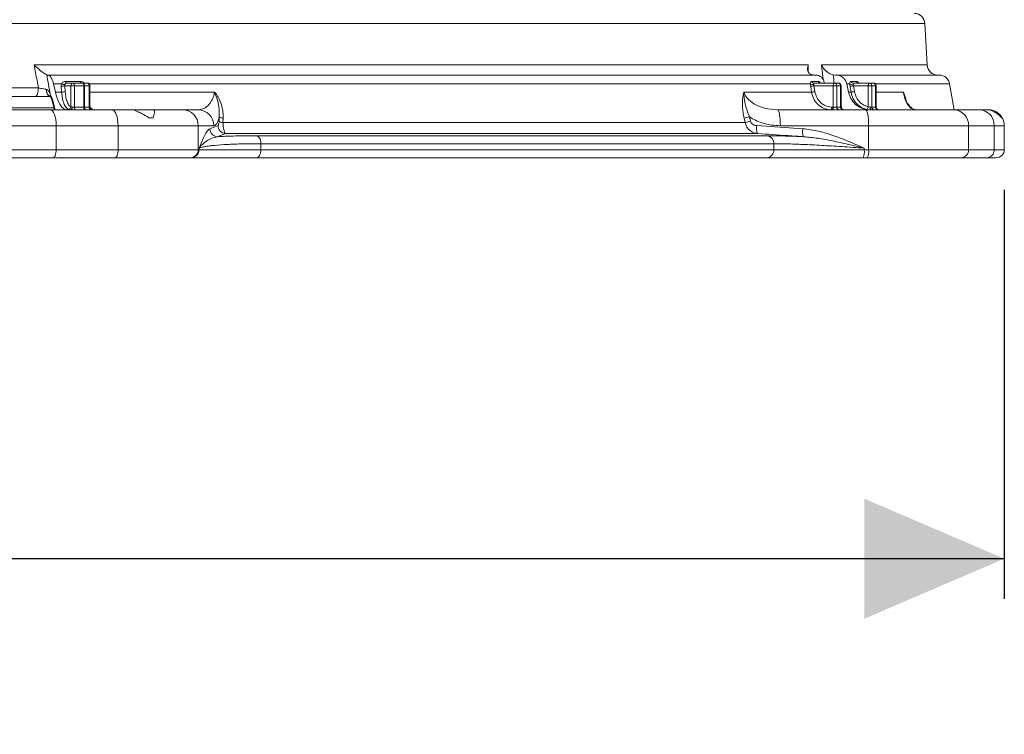
# Model space of a CAD drawing. Units: millimetres. Extents: x 1441 to 2920, y 696 to 2682.
# Drawn here: x 2525 to 2894, y 696 to 964 of the extents above; entities that cross this region are included whole.
import ezdxf

# ---------------------------------------------------------------- set-up
doc = ezdxf.new("R2010")
doc.units = ezdxf.units.MM
doc.header["$LTSCALE"] = 15
doc.layers.add('MAßLINIE_MAßZEICHNUNGEN', color=7, linetype='Continuous')
doc.styles.add('SLDTEXTSTYLE0', font='TXT', dxfattribs={"width": 0.7})
doc.dimstyles.new('SLDDIMSTYLE0', dxfattribs={"dimtxt": 79.375, "dimasz": 52.5, "dimexe": 0, "dimexo": 0.0625, "dimgap": 19.84375, "dimtad": 0, "dimdec": 0, "dimrnd": 1e-09, "dimzin": 12, "dimdsep": 46, "dimtxsty": 'SLDTEXTSTYLE0', "dimsah": 1, "dimcen": 0.09, "dimadec": 0, "dimazin": 3, "dimtfac": 1, "dimtdec": 0, "dimtofl": 0, "dimtmove": 0, "dimatfit": 3, "dimfxl": 0, "dimfrac": 2, "dimtolj": 1, "dimtzin": 12, "dimarcsym": 0})

# ---------------------------------------------------------------- blocks, each defined once
blk = doc.blocks.new('_D')
at = {"layer": 'MAßLINIE_MAßZEICHNUNGEN', "color": 7}
for p, q in [((1731.4, 900.67), (1731.4, 747.25)), ((2894.24, 900.67), (2894.24, 747.25)), ((1731.4, 762.25), (2110.01, 762.25)), ((2894.24, 762.25), (2450.49, 762.25))]:
    blk.add_line(p, q, dxfattribs=at)
for points in [[(1731.4, 762.25), (1783.9, 739.75), (1783.9, 784.75)], [(2894.24, 762.25), (2841.74, 784.75), (2841.74, 739.75)]]:
    blk.add_solid(points, dxfattribs=at)
at = {"layer": 'MAßLINIE_MAßZEICHNUNGEN', "color": 7, "char_height": 79.375, "attachment_point": 1, "style": 'SLDTEXTSTYLE0'}
for s, insert in [('%%c', (2110.01, 800.56)), ('1200', (2223.68, 800.56))]:
    blk.add_mtext(s, dxfattribs=dict(at, insert=insert))

msp = doc.modelspace()

# ---------------------------------------------------------------- linework, layer by layer
at = {"color": 7, "linetype": 'Continuous', "lineweight": 18}
for p, q in [((2864.44, 963.01), (2312.82, 963.01)), ((2865.26, 947.46), (2864.44, 963.01)), ((2530.21, 947.46), (2820.69, 947.46)), ((2820.69, 947.46), (2820.64, 945.03)), ((2825.66, 947.46), (2865.26, 947.46)), ((2826.28, 941.93), (2825.66, 947.46)), ((2535.42, 943.67), (2535.21, 943.67)), ((2535.42, 943.67), (2823.38, 943.67)), ((2830.74, 943.67), (2830.07, 943.74)), ((2831.24, 943.67), (2830.74, 943.67)), ((2831.24, 943.67), (2869.79, 943.67)), ((2517.26, 938.83), (2531.78, 938.83)), ((2538.16, 937.28), (2537.46, 940.36)), ((2540.5, 940.36), (2537.46, 940.36)), ((2543.99, 939.67), (2541.7, 939.67)), ((2541.7, 939.67), (2541.85, 937.45)), ((2542.04, 941.27), (2547.49, 941.27)), ((2542.41, 940.67), (2544.91, 940.67)), ((2543.99, 939.67), (2545.29, 939.67)), ((2543.99, 931.79), (2543.99, 939.67)), ((2544.91, 940.67), (2548.44, 940.67)), ((2545.29, 939.67), (2545.29, 931.67)), ((2548.83, 939.67), (2545.29, 939.67)), ((2548.44, 940.67), (2550.15, 940.67)), ((2548.83, 931.67), (2548.83, 939.67)), ((2548.83, 939.67), (2549.12, 939.67)), ((2549.12, 939.67), (2549.12, 931.67)), ((2550.83, 939.67), (2549.12, 939.67)), ((2550.83, 931.67), (2550.83, 939.67)), ((2550.83, 939.67), (2551.15, 939.67)), ((2821.48, 940.36), (2550.87, 940.36)), ((2551.15, 931.75), (2551.15, 939.67)), ((2821.98, 941.27), (2824.46, 941.27)), ((2822.81, 940.67), (2830.42, 940.67)), ((2822.81, 939.67), (2823.17, 937.45)), ((2830.04, 939.67), (2822.81, 939.67)), ((2830.04, 931.67), (2830.04, 939.67)), ((2830.04, 939.67), (2831.34, 939.67)), ((2830.42, 940.67), (2831.88, 940.67)), ((2831.34, 939.67), (2831.34, 931.67)), ((2832.81, 939.67), (2831.34, 939.67)), ((2831.88, 940.67), (2831.98, 940.67)), ((2832.81, 931.67), (2832.81, 939.67)), ((2832.81, 939.67), (2832.88, 939.67)), ((2832.88, 939.67), (2832.88, 931.67)), ((2832.98, 939.67), (2832.88, 939.67)), ((2832.98, 931.67), (2832.98, 939.67)), ((2832.98, 931.67), (2832.98, 939.67)), ((2832.98, 939.67), (2832.98, 939.67)), ((2835.79, 937.28), (2835.09, 940.36)), ((2836.29, 940.36), (2835.09, 940.36)), ((2836.69, 941.27), (2838.79, 941.27)), ((2837.54, 940.67), (2843.57, 940.67)), ((2843.19, 939.67), (2837.67, 939.67)), ((2837.67, 939.67), (2838.03, 937.45)), ((2843.19, 931.79), (2843.19, 939.67)), ((2843.19, 939.67), (2844.5, 939.67)), ((2843.57, 940.67), (2845.04, 940.67)), ((2844.5, 939.67), (2844.5, 931.67)), ((2845.96, 939.67), (2844.5, 939.67)), ((2845.04, 940.67), (2845.14, 940.67)), ((2873.73, 940.36), (2845.86, 940.36)), ((2845.96, 931.67), (2845.96, 939.67)), ((2845.96, 939.67), (2846.04, 939.67)), ((2846.04, 939.67), (2846.04, 931.67)), ((2846.14, 939.67), (2846.04, 939.67)), ((2846.14, 931.67), (2846.14, 939.67)), ((2846.14, 931.67), (2846.14, 939.67)), ((2846.14, 939.67), (2846.14, 939.67)), ((2875.44, 930.67), (2873.73, 940.36)), ((2530.59, 935.67), (2517.07, 935.67)), ((2538.16, 937.28), (2540.52, 937.28)), ((2551.15, 937.28), (2597.85, 937.28)), ((2796.55, 937.28), (2821.9, 937.28)), ((2835.79, 937.28), (2836.73, 937.28)), ((2846.14, 937.28), (2856.41, 937.28)), ((2517.97, 931.41), (2537.68, 931.41)), ((2537.27, 934.02), (2538.04, 930.67)), ((2544.45, 931.67), (2545.29, 931.67)), ((2545.29, 931.67), (2548.83, 931.67)), ((2548.83, 931.67), (2549.12, 931.67)), ((2549.12, 931.67), (2550.83, 931.67)), ((2550.83, 931.67), (2550.89, 931.67)), ((2551.15, 931.79), (2551.89, 930.93)), ((2829.55, 931.67), (2830.04, 931.67)), ((2830.04, 931.67), (2831.34, 931.67)), ((2831.34, 931.67), (2832.81, 931.67)), ((2832.81, 931.67), (2832.88, 931.67)), ((2832.88, 931.67), (2832.98, 931.67)), ((2832.98, 932.21), (2833.26, 930.98)), ((2832.98, 931.67), (2832.98, 931.67)), ((2843.88, 931.67), (2844.5, 931.67)), ((2844.5, 931.67), (2845.96, 931.67)), ((2845.96, 931.67), (2846.04, 931.67)), ((2846.04, 931.67), (2846.14, 931.67)), ((2846.14, 931.67), (2846.14, 931.67)), ((2494.1, 930.67), (2536.17, 930.67)), ((2536.17, 930.67), (2559.4, 930.67)), ((2559.4, 930.67), (2566.87, 930.67)), ((2566.87, 930.67), (2574.66, 930.67)), ((2573.24, 927.67), (2574.85, 927.67)), ((2574.66, 930.67), (2585.89, 930.67)), ((2585.89, 930.67), (2591.73, 930.67)), ((2599.61, 926.36), (2599.67, 927.97)), ((2601.12, 927.45), (2601.05, 925.84)), ((2796.99, 925.84), (2796.62, 927.45)), ((2798.64, 927.97), (2799.01, 926.36)), ((2809.16, 930.67), (2842.26, 930.67)), ((2842.26, 930.67), (2875.27, 930.67)), ((2860.98, 930.69), (2860.92, 930.7)), ((2875.27, 930.67), (2884.89, 930.67)), ((2884.89, 930.67), (2887.36, 930.67)), ((2887.36, 930.67), (2888.22, 930.67)), ((2890.81, 930.09), (2890.54, 930.21)), ((2893.13, 927.67), (2893.32, 927.67)), ((2538.47, 924.67), (2490.66, 924.67)), ((2538.47, 924.67), (2538.47, 915.67)), ((2561.69, 924.67), (2538.47, 924.67)), ((2561.69, 915.67), (2561.69, 924.67)), ((2591.8, 924.67), (2561.69, 924.67)), ((2591.8, 924.67), (2591.8, 915.67)), ((2597.64, 924.67), (2591.8, 924.67)), ((2596.15, 923.54), (2599.2, 924.71)), ((2601.05, 925.84), (2796.99, 925.84)), ((2801.34, 924.71), (2818.62, 923.54)), ((2843.3, 924.67), (2810.2, 924.67)), ((2843.3, 915.67), (2843.3, 924.67)), ((2880.81, 924.67), (2843.3, 924.67)), ((2880.81, 924.67), (2880.81, 915.67)), ((2890.43, 924.67), (2880.81, 924.67)), ((2890.43, 915.67), (2890.43, 924.67)), ((2894.24, 924.67), (2890.43, 924.67)), ((2894.24, 915.67), (2894.24, 924.67)), ((2801.64, 921.72), (2602.02, 921.72)), ((2613.82, 920.91), (2805.39, 920.91)), ((2615.25, 917.92), (2615.25, 915.67)), ((2807.73, 917.92), (2615.25, 917.92)), ((2807.73, 915.67), (2807.73, 917.92)), ((2490.66, 915.67), (2538.47, 915.67)), ((2537.32, 912.67), (2492.38, 912.67)), ((2560.54, 912.67), (2537.32, 912.67)), ((2538.47, 915.67), (2561.69, 915.67)), ((2588.84, 912.67), (2560.54, 912.67)), ((2561.69, 915.67), (2591.8, 915.67)), ((2589.13, 912.67), (2588.84, 912.67)), ((2613.68, 912.67), (2589.13, 912.67)), ((2591.8, 915.67), (2592.08, 915.67)), ((2592.08, 915.67), (2592.08, 916.24)), ((2592.08, 915.67), (2615.25, 915.67)), ((2805.17, 912.67), (2613.68, 912.67)), ((2615.25, 915.67), (2807.73, 915.67)), ((2841.19, 912.67), (2805.17, 912.67)), ((2807.73, 915.67), (2841.71, 915.67)), ((2842.78, 912.67), (2841.19, 912.67)), ((2841.71, 916.24), (2841.71, 915.67)), ((2841.71, 915.67), (2843.3, 915.67)), ((2878.04, 912.67), (2842.78, 912.67)), ((2843.3, 915.67), (2880.81, 915.67)), ((2887.66, 912.67), (2878.04, 912.67)), ((2880.81, 915.67), (2890.43, 915.67)), ((2891.24, 912.67), (2887.66, 912.67)), ((2890.43, 915.67), (2894.24, 915.67))]:
    msp.add_line(p, q, dxfattribs=at)
at = {"color": 7, "linetype": 'Continuous', "lineweight": 18, "flags": 128}
for points in [[(2531.78, 938.83), (2531.76, 938.22), (2531.7, 937.63), (2531.6, 937.09), (2531.45, 936.6), (2531.27, 936.21), (2531.06, 935.91), (2530.83, 935.73), (2530.59, 935.67)], [(2540.52, 937.28), (2540.39, 939.25), (2540.37, 939.5)], [(2542.04, 941.27), (2542.06, 941.14), (2542.1, 941.02), (2542.14, 940.92), (2542.19, 940.83), (2542.24, 940.76), (2542.29, 940.71), (2542.35, 940.68), (2542.41, 940.67)], [(2544.91, 940.67), (2544.98, 940.65), (2545.06, 940.59), (2545.12, 940.5), (2545.18, 940.38), (2545.23, 940.23), (2545.26, 940.05), (2545.29, 939.86), (2545.29, 939.67)], [(2547.49, 941.27), (2547.52, 941.14), (2547.56, 941.02), (2547.6, 940.92), (2547.65, 940.83), (2547.7, 940.76), (2547.76, 940.71), (2547.82, 940.68), (2547.88, 940.67)], [(2548.44, 940.67), (2548.52, 940.65), (2548.59, 940.59), (2548.65, 940.5), (2548.71, 940.38), (2548.76, 940.23), (2548.8, 940.05), (2548.82, 939.86), (2548.83, 939.67)], [(2821.9, 937.28), (2821.58, 939.25), (2821.54, 939.5)], [(2830.04, 939.67), (2830.04, 939.86), (2830.06, 940.05), (2830.1, 940.23), (2830.15, 940.38), (2830.21, 940.5), (2830.27, 940.59), (2830.34, 940.65), (2830.42, 940.67)], [(2836.73, 937.28), (2836.4, 939.25), (2836.36, 939.5)], [(2843.19, 939.67), (2843.2, 939.86), (2843.22, 940.05), (2843.26, 940.23), (2843.3, 940.38), (2843.36, 940.5), (2843.43, 940.59), (2843.5, 940.65), (2843.57, 940.67)], [(2534.73, 938.33), (2534.78, 937.79), (2534.89, 937.29), (2535.05, 936.83), (2535.25, 936.43), (2535.48, 936.11), (2535.74, 935.87), (2536.02, 935.72), (2536.25, 935.67)], [(2544.45, 931.67), (2544.44, 931.47), (2544.42, 931.29), (2544.38, 931.11), (2544.32, 930.96), (2544.25, 930.84), (2544.17, 930.75), (2544.08, 930.69), (2544, 930.67)], [(2545.29, 931.67), (2545.3, 931.47), (2545.32, 931.29), (2545.36, 931.11), (2545.4, 930.96), (2545.46, 930.84), (2545.53, 930.75), (2545.6, 930.69), (2545.68, 930.67)], [(2548.83, 931.67), (2548.83, 931.47), (2548.85, 931.29), (2548.89, 931.11), (2548.94, 930.96), (2549, 930.84), (2549.06, 930.75), (2549.13, 930.69), (2549.21, 930.67)], [(2829.16, 930.67), (2829.24, 930.69), (2829.31, 930.75), (2829.38, 930.84), (2829.44, 930.96), (2829.48, 931.11), (2829.52, 931.29), (2829.54, 931.47), (2829.55, 931.67)], [(2829.65, 930.67), (2829.73, 930.69), (2829.8, 930.75), (2829.87, 930.84), (2829.92, 930.96), (2829.97, 931.11), (2830.01, 931.29), (2830.03, 931.47), (2830.04, 931.67)], [(2843.88, 931.67), (2843.89, 931.47), (2843.9, 931.29), (2843.93, 931.11), (2843.97, 930.96), (2844.02, 930.84), (2844.07, 930.75), (2844.13, 930.69), (2844.19, 930.67)], [(2538.47, 924.67), (2538.42, 925.84), (2538.29, 926.97), (2538.08, 928), (2537.8, 928.91), (2537.45, 929.66), (2537.05, 930.21), (2536.62, 930.55), (2536.17, 930.67)], [(2561.69, 924.67), (2561.65, 925.84), (2561.52, 926.97), (2561.31, 928), (2561.02, 928.91), (2560.67, 929.66), (2560.28, 930.21), (2559.84, 930.55), (2559.4, 930.67)], [(2809.16, 930.67), (2809.36, 930.55), (2809.56, 930.21), (2809.74, 929.66), (2809.9, 928.91), (2810.02, 928), (2810.12, 926.97), (2810.18, 925.84), (2810.2, 924.67)], [(2842.26, 930.67), (2842.46, 930.55), (2842.66, 930.21), (2842.84, 929.66), (2843, 928.91), (2843.12, 928), (2843.22, 926.97), (2843.28, 925.84), (2843.3, 924.67)], [(2538.47, 915.67), (2538.45, 915.08), (2538.38, 914.52), (2538.27, 914), (2538.13, 913.55), (2537.96, 913.18), (2537.76, 912.9), (2537.54, 912.73), (2537.32, 912.67)], [(2561.69, 915.67), (2561.67, 915.08), (2561.61, 914.52), (2561.5, 914), (2561.36, 913.55), (2561.18, 913.18), (2560.98, 912.9), (2560.77, 912.73), (2560.54, 912.67)], [(2615.25, 915.67), (2615.22, 915.08), (2615.13, 914.52), (2614.98, 914), (2614.79, 913.55), (2614.55, 913.18), (2614.28, 912.9), (2613.99, 912.73), (2613.68, 912.67)]]:
    msp.add_lwpolyline(points, dxfattribs=at)
at = {"color": 7, "linetype": 'Continuous', "lineweight": 18}
for centre, radius, start, end in [((2860.45, 962.8), 4, 3, 88), ((2869.25, 947.67), 4, 183, 270), ((2869.79, 939.67), 4, 10, 90), ((2540.51, 943.59), 4.1, 268.1046, 286.847), ((2541.51, 942.12), 2.03, 240.0109, 276.1137), ((2544.95, 939.71), 0.964, 92.3557, 182.1755), ((2548.24, 939.81), 0.887, 351.1896, 76.8955), ((2550.15, 939.67), 1, 0, 90), ((2549.95, 939.81), 0.887, 351.1889, 76.8961), ((2822.42, 941.75), 1.68, 235.9384, 280.2937), ((2820.84, 949.39), 9.92, 274.0314, 281.4726), ((2822.84, 941.58), 0.91, 199.9161, 268.5138), ((2825.32, 941.58), 0.915, 200.0965, 268.5933), ((2830.38, 939.71), 0.964, 357.8181, 87.6498), ((2831.84, 939.71), 0.964, 357.8253, 87.6426), ((2831.88, 939.67), 1, 359.9726, 89.972), ((2831.98, 939.67), 1, 0, 90), ((2831.98, 939.67), 1, 359.9726, 89.972), ((2837.21, 941.63), 1.57, 234.0448, 282.6648), ((2835.79, 948.78), 9.3, 273.5515, 281.646), ((2837.56, 941.6), 0.935, 200.9876, 268.9816), ((2839.67, 941.61), 0.939, 201.1415, 269.0444), ((2843.54, 939.71), 0.964, 357.8238, 87.6441), ((2845, 939.71), 0.964, 357.8181, 87.6498), ((2845.04, 939.67), 1, 359.9746, 89.9734), ((2845.14, 939.67), 1, 0, 90), ((2845.14, 939.67), 0.999, 359.9692, 89.9754), ((2537.47, 936.11), 1.27, 164.6645, 207.8101), ((2540.66, 941.38), 4.1, 268.1049, 286.847), ((2821.2, 947.18), 9.92, 274.0316, 281.4726), ((2836.15, 946.57), 9.3, 273.5515, 281.6461), ((2534.99, 933.67), 2, 12.3674, 21.2543), ((2542.95, 931.85), 1.04, 272.1546, 356.8656), ((2549.99, 931.53), 0.887, 171.189, 256.896), ((2551.7, 931.53), 0.887, 171.1897, 256.8954), ((2551.78, 931.56), 0.9, 172.7492, 260.1637), ((2551.9, 931.75), 0.823, 235.4122, 269.7113), ((2832.31, 931.63), 0.964, 177.8253, 267.6463), ((2833.77, 931.63), 0.964, 177.8239, 267.644), ((2833.88, 931.67), 1, 179.9727, 269.9719), ((2833.98, 931.67), 1, 180, 270), ((2833.98, 931.67), 1, 179.9727, 269.9719), ((2842.06, 931.79), 1.13, 300.5619, 0.3735), ((2845.46, 931.63), 0.964, 177.8254, 267.6425), ((2846.93, 931.63), 0.964, 177.8253, 267.6463), ((2847.04, 931.67), 0.999, 179.9693, 269.9753), ((2847.14, 931.67), 1, 180, 270), ((2847.14, 931.67), 1, 179.9747, 269.9733), ((2585.84, 924.72), 5.95, 359.5651, 89.5578), ((2591.68, 924.72), 5.95, 359.5647, 89.5582), ((2601.28, 930.15), 2.71, 233.6968, 266.579), ((2807.45, 889.72), 39.25, 102.9609, 106.0022), ((2875.03, 924.89), 5.79, 357.8234, 87.6445), ((2884.65, 924.89), 5.79, 357.8237, 87.6443), ((2888.24, 924.67), 6, 0, 50.2022), ((2602.22, 924.73), 3.02, 180.4367, 266.2641), ((2601.21, 928.54), 2.71, 233.7128, 266.5902), ((2807.81, 888.11), 39.24, 102.9556, 105.9985), ((2806.39, 923.7), 5.14, 168.6793, 202.6309), ((2599.17, 923.56), 3.02, 180.4502, 266.3412), ((2612.42, 918.4), 2.87, 350.3267, 60.7513), ((2804.88, 918.1), 2.85, 356.3806, 79.663), ((2823.65, 922.52), 5.13, 168.5771, 202.6359), ((2588.82, 915.65), 2.98, 270.4419, 0.4352), ((2589.1, 915.65), 2.98, 270.4425, 0.4346), ((2804.93, 915.47), 2.81, 274.8851, 4.1673), ((2837, 914.94), 4.77, 331.5216, 8.7762), ((2838.59, 914.94), 4.77, 331.5183, 8.7796), ((2877.92, 915.56), 2.89, 272.3545, 2.1775), ((2887.54, 915.56), 2.89, 272.3545, 2.1775), ((2891.24, 915.67), 3, 270, 0)]:
    msp.add_arc(centre, radius, start, end, dxfattribs=at)
for centre, major_axis, ratio, start_param, end_param in [((2482.26, -38.23), (-563.16, 3443.03), 0.062756, 4.98912, 4.991327), ((2383, -38.23), (-238.06, 3443.01), 0.154821, 4.989958, 4.990887)]:
    msp.add_ellipse(centre, major_axis=major_axis, ratio=ratio, start_param=start_param, end_param=end_param, dxfattribs=at)
for points, knots in [([(2530.21, 947.46), (2530.21, 947.46), (2530.35, 947.32), (2531.06, 946.62), (2532.24, 945.57), (2533.57, 944.56), (2534.45, 943.97), (2534.77, 943.81), (2534.92, 943.74)], [0, 0, 0, 0, 0.0019219, 0.0932683, 0.4579222, 0.7013698, 0.8652586, 1, 1, 1, 1]), ([(2531.78, 938.83), (2531.61, 939.74), (2531.09, 942.62), (2530.57, 945.5), (2530.21, 947.46)], [0, 0, 0, 0, 0.318018, 1, 1, 1, 1]), ([(2822.22, 943.74), (2821.96, 943.81), (2821.44, 943.96), (2820.82, 944.5), (2820.36, 945.42), (2820.39, 946.5), (2820.61, 947.24), (2820.68, 947.46), (2820.69, 947.46)], [0, 0, 0, 0, 0.1385337, 0.275957, 0.5081377, 0.8582748, 0.9980787, 1, 1, 1, 1]), ([(2825.66, 947.46), (2825.66, 947.46), (2825.75, 947.24), (2826.14, 946.5), (2826.99, 945.42), (2828.19, 944.5), (2829.2, 943.96), (2829.78, 943.81), (2830.07, 943.74)], [0, 0, 0, 0, 0.00192, 0.141723, 0.491857, 0.724045, 0.861463, 1, 1, 1, 1]), ([(2537.46, 940.36), (2537.34, 940.8), (2537.1, 941.68), (2536.59, 942.74), (2536.03, 943.46), (2535.63, 943.66), (2535.44, 943.67), (2535.42, 943.67)], [0, 0, 0, 0, 0.2446519, 0.4894011, 0.7315641, 0.9702697, 1, 1, 1, 1]), ([(2823.38, 943.67), (2823.79, 943.63), (2824.6, 943.54), (2825.64, 942.87), (2826.43, 941.9), (2826.63, 941.07), (2826.74, 940.67)], [0, 0, 0, 0, 0.251372, 0.502702, 0.755258, 1, 1, 1, 1]), ([(2835.09, 940.36), (2834.95, 940.8), (2834.67, 941.68), (2833.77, 942.74), (2832.65, 943.46), (2831.75, 943.66), (2831.29, 943.67), (2831.24, 943.67)], [0, 0, 0, 0, 0.244652, 0.489401, 0.731564, 0.970268, 1, 1, 1, 1]), ([(2531.78, 938.83), (2532.07, 938.77), (2532.71, 938.66), (2533.76, 938.48), (2534.41, 938.38), (2534.73, 938.33)], [0, 0, 0, 0, 0.306246, 0.654682, 1, 1, 1, 1]), ([(2540.37, 939.5), (2540.38, 939.73), (2540.38, 940.03), (2540.47, 940.3), (2540.5, 940.36)], [0, 0, 0, 0, 0.76183, 1, 1, 1, 1]), ([(2540.5, 940.36), (2540.53, 940.43), (2540.66, 940.67), (2540.98, 940.98), (2541.46, 941.22), (2541.84, 941.25), (2542.04, 941.27)], [0, 0, 0, 0, 0.119826, 0.407535, 0.69772, 1, 1, 1, 1]), ([(2541.73, 940.1), (2541.72, 940.07), (2541.68, 939.93), (2541.69, 939.78), (2541.7, 939.67)], [0, 0, 0, 0, 0.2377474, 1, 1, 1, 1]), ([(2542.41, 940.67), (2542.32, 940.66), (2542.23, 940.65), (2542.07, 940.59), (2541.91, 940.48), (2541.79, 940.29), (2541.74, 940.15), (2541.73, 940.1)], [0, 0, 0, 0, 0.250243, 0.275997, 0.5621, 0.868197, 1, 1, 1, 1]), ([(2547.49, 941.27), (2547.55, 941.27), (2547.82, 941.26), (2548.28, 941.14), (2548.74, 940.93), (2548.92, 940.72), (2548.96, 940.67)], [0, 0, 0, 0, 0.115659, 0.512289, 0.891078, 1, 1, 1, 1]), ([(2821.54, 939.5), (2821.51, 939.72), (2821.47, 940.02), (2821.48, 940.3), (2821.48, 940.36)], [0, 0, 0, 0, 0.757753, 1, 1, 1, 1]), ([(2821.48, 940.36), (2821.49, 940.44), (2821.51, 940.68), (2821.59, 940.98), (2821.74, 941.22), (2821.9, 941.25), (2821.98, 941.27)], [0, 0, 0, 0, 0.130091, 0.412366, 0.700237, 1, 1, 1, 1]), ([(2822.81, 940.67), (2822.78, 940.66), (2822.73, 940.65), (2822.69, 940.59), (2822.67, 940.48), (2822.69, 940.29), (2822.71, 940.15), (2822.72, 940.1)], [0, 0, 0, 0, 0.24221, 0.275583, 0.557155, 0.856213, 1, 1, 1, 1]), ([(2822.72, 940.1), (2822.72, 940.07), (2822.74, 939.93), (2822.78, 939.78), (2822.81, 939.67)], [0, 0, 0, 0, 0.240749, 1, 1, 1, 1]), ([(2824.46, 941.27), (2824.48, 941.27), (2824.61, 941.26), (2824.85, 941.14), (2825.12, 940.93), (2825.24, 940.72), (2825.26, 940.68)], [0, 0, 0, 0, 0.105868, 0.511824, 0.894841, 1, 1, 1, 1]), ([(2825.3, 940.68), (2825.28, 940.68), (2825.18, 940.66), (2825.08, 940.71), (2825.07, 940.71), (2825.07, 940.72)], [0, 0, 0, 0, 0.165884, 0.639652, 1, 1, 1, 1]), ([(2836.29, 940.36), (2836.3, 940.43), (2836.31, 940.67), (2836.36, 940.98), (2836.48, 941.22), (2836.62, 941.25), (2836.69, 941.27)], [0, 0, 0, 0, 0.119831, 0.407543, 0.697713, 1, 1, 1, 1]), ([(2836.36, 939.5), (2836.33, 939.73), (2836.29, 940.03), (2836.29, 940.3), (2836.29, 940.36)], [0, 0, 0, 0, 0.761829, 1, 1, 1, 1]), ([(2837.54, 940.67), (2837.52, 940.66), (2837.49, 940.65), (2837.47, 940.59), (2837.48, 940.48), (2837.52, 940.29), (2837.55, 940.15), (2837.56, 940.1)], [0, 0, 0, 0, 0.250255, 0.275994, 0.562091, 0.868192, 1, 1, 1, 1]), ([(2837.56, 940.1), (2837.56, 940.07), (2837.59, 939.93), (2837.63, 939.78), (2837.67, 939.67)], [0, 0, 0, 0, 0.237739, 1, 1, 1, 1]), ([(2838.79, 941.27), (2838.81, 941.27), (2838.92, 941.26), (2839.13, 941.14), (2839.37, 940.93), (2839.47, 940.73), (2839.49, 940.69)], [0, 0, 0, 0, 0.117884, 0.522224, 0.908366, 1, 1, 1, 1]), ([(2839.59, 940.69), (2839.54, 940.69), (2839.43, 940.69), (2839.35, 940.74), (2839.34, 940.75), (2839.33, 940.75)], [0, 0, 0, 0, 0.303602, 0.684183, 1, 1, 1, 1]), ([(2536.31, 935.67), (2535.88, 935.67), (2535.43, 935.67), (2534.73, 935.67), (2534.49, 935.67), (2534, 935.67), (2533.75, 935.67), (2533.26, 935.67), (2533.01, 935.67), (2532.51, 935.67), (2532.26, 935.67), (2531.53, 935.67), (2531.05, 935.67), (2530.59, 935.67)], [0, 0, 0, 0, 0.25, 0.25, 0.375, 0.375, 0.5, 0.5, 0.625, 0.625, 0.75, 0.75, 1, 1, 1, 1]), ([(2534.73, 938.33), (2534.87, 938.29), (2535.26, 938.17), (2535.81, 937.52), (2536.08, 936.85), (2536.25, 936.45)], [0, 0, 0, 0, 0.179177, 0.506517, 1, 1, 1, 1]), ([(2536.2, 935.75), (2536.21, 935.74), (2536.23, 935.73), (2536.32, 935.57), (2536.35, 935.51)], [0, 0, 0, 0, 0.62477, 1, 1, 1, 1]), ([(2536.25, 936.45), (2536.56, 935.79), (2536.92, 935.03), (2537.23, 934.15), (2537.27, 934.02), (2537.27, 934.02)], [0, 0, 0, 0, 0.85496, 0.995237, 1, 1, 1, 1]), ([(2536.27, 935.65), (2536.33, 935.55), (2536.5, 935.25), (2536.7, 934.8), (2536.83, 934.45), (2536.85, 934.39)], [0, 0, 0, 0, 0.318979, 0.885804, 1, 1, 1, 1]), ([(2542.25, 930.67), (2541.89, 930.76), (2541.19, 930.93), (2540.06, 932.27), (2539.05, 934.25), (2538.45, 936.07), (2538.2, 937.11), (2538.16, 937.28)], [0, 0, 0, 0, 0.2369469, 0.4738574, 0.7118549, 0.9530622, 1, 1, 1, 1]), ([(2542.99, 930.81), (2542.79, 930.94), (2542.26, 931.28), (2541.49, 932.56), (2540.8, 934.67), (2540.62, 936.41), (2540.52, 937.28)], [0, 0, 0, 0, 0.163308, 0.442236, 0.721113, 1, 1, 1, 1]), ([(2541.85, 937.45), (2541.93, 936.69), (2542.09, 935.17), (2542.69, 933.32), (2543.35, 932.21), (2543.81, 931.9), (2543.99, 931.79)], [0, 0, 0, 0, 0.278879, 0.557756, 0.836682, 1, 1, 1, 1]), ([(2591.73, 930.67), (2592.52, 930.78), (2593.66, 930.93), (2595.09, 931.92), (2596.17, 933), (2597.16, 934.58), (2597.7, 936.29), (2597.83, 937.18), (2597.85, 937.28)], [0, 0, 0, 0, 0.334446, 0.47816, 0.624203, 0.828604, 0.979761, 1, 1, 1, 1]), ([(2597.85, 937.28), (2597.85, 937.28), (2598.37, 936.72), (2599.57, 935.08), (2600.61, 932.43), (2601.11, 929.7), (2601.11, 928.2), (2601.12, 927.45)], [0, 0, 0, 0, 0.001781, 0.220631, 0.571719, 0.785797, 1, 1, 1, 1]), ([(2599.67, 927.97), (2599.68, 929.21), (2599.7, 931.54), (2598.87, 934.7), (2598.16, 936.54), (2597.85, 937.28), (2597.85, 937.28)], [0, 0, 0, 0, 0.403892, 0.75598, 0.998114, 1, 1, 1, 1]), ([(2796.62, 927.45), (2796.47, 928.2), (2796.17, 929.7), (2795.9, 932.43), (2795.98, 935.08), (2796.35, 936.72), (2796.54, 937.28), (2796.55, 937.28)], [0, 0, 0, 0, 0.214203, 0.428281, 0.779369, 0.998219, 1, 1, 1, 1]), ([(2796.55, 937.28), (2796.55, 937.28), (2796.51, 936.54), (2796.61, 934.7), (2797.23, 931.54), (2798.15, 929.21), (2798.64, 927.97)], [0, 0, 0, 0, 0.001886, 0.24402, 0.596108, 1, 1, 1, 1]), ([(2796.55, 937.28), (2796.58, 937.18), (2796.85, 936.29), (2797.96, 934.58), (2799.99, 933), (2802.21, 931.92), (2805.16, 930.94), (2807.51, 930.78), (2809.16, 930.67)], [0, 0, 0, 0, 0.020239, 0.171394, 0.375793, 0.520587, 0.665557, 1, 1, 1, 1]), ([(2829.16, 930.67), (2829.05, 930.67), (2828.11, 930.69), (2826.34, 931.11), (2824.21, 932.55), (2822.57, 934.67), (2822.12, 936.41), (2821.9, 937.28)], [0, 0, 0, 0, 0.03405, 0.275745, 0.517234, 0.758608, 1, 1, 1, 1]), ([(2823.17, 937.45), (2823.37, 936.69), (2823.76, 935.17), (2825.2, 933.32), (2827.07, 932.06), (2828.62, 931.69), (2829.45, 931.67), (2829.55, 931.67)], [0, 0, 0, 0, 0.241368, 0.482734, 0.724231, 0.965943, 1, 1, 1, 1]), ([(2843.5, 930.67), (2842.67, 930.76), (2841.02, 930.93), (2838.74, 932.27), (2836.94, 934.25), (2836.09, 936.07), (2835.83, 937.11), (2835.79, 937.28)], [0, 0, 0, 0, 0.236945, 0.473855, 0.711855, 0.953062, 1, 1, 1, 1]), ([(2842.64, 930.81), (2842.16, 930.94), (2840.89, 931.28), (2839.04, 932.56), (2837.4, 934.67), (2836.95, 936.41), (2836.73, 937.28)], [0, 0, 0, 0, 0.163313, 0.442238, 0.721114, 1, 1, 1, 1]), ([(2838.03, 937.45), (2838.22, 936.69), (2838.62, 935.17), (2840.05, 933.32), (2841.66, 932.21), (2842.78, 931.9), (2843.19, 931.79)], [0, 0, 0, 0, 0.278878, 0.55775, 0.836682, 1, 1, 1, 1]), ([(2861, 930.67), (2860.4, 930.78), (2859.54, 930.93), (2858.47, 931.92), (2857.66, 933), (2856.92, 934.58), (2856.52, 936.29), (2856.42, 937.18), (2856.41, 937.28)], [0, 0, 0, 0, 0.334445, 0.478159, 0.624202, 0.828604, 0.979761, 1, 1, 1, 1]), ([(2856.41, 937.28), (2856.41, 937.28), (2856.65, 936.72), (2857.01, 935.77), (2857.29, 934.63), (2857.39, 934.22)], [0, 0, 0, 0, 0.005215, 0.646437, 1, 1, 1, 1]), ([(2857.06, 935.1), (2856.84, 935.83), (2856.61, 936.56), (2856.41, 937.28), (2856.41, 937.28)], [0, 0, 0, 0, 0.992027, 1, 1, 1, 1]), ([(2859.76, 931.1), (2859.64, 931.17), (2859.36, 931.34), (2858.83, 931.85), (2858.24, 932.57), (2857.71, 933.48), (2857.31, 934.32), (2857.13, 934.92), (2857.08, 935.1)], [0, 0, 0, 0, 0.149555, 0.376461, 0.573704, 0.759297, 0.923665, 1, 1, 1, 1]), ([(2537.27, 934.02), (2537.27, 934.02), (2537.18, 934.07), (2537.06, 934.15), (2536.92, 934.27), (2536.9, 934.35), (2536.89, 934.41)], [0, 0, 0, 0, 0.008387, 0.408577, 0.633429, 1, 1, 1, 1]), ([(2536.99, 934.1), (2537.16, 933.37), (2537.43, 932.22), (2537.69, 931.08), (2537.78, 930.67)], [0, 0, 0, 0, 0.644467, 1, 1, 1, 1]), ([(2537.27, 934.02), (2537.17, 934.04), (2536.99, 934.08), (2537, 934.1), (2537, 934.1)], [0, 0, 0, 0, 0.535537, 1, 1, 1, 1]), ([(2543.99, 931.79), (2544.02, 931.77), (2544.1, 931.71), (2544.27, 931.67), (2544.41, 931.67), (2544.45, 931.67)], [0, 0, 0, 0, 0.332095, 0.799442, 1, 1, 1, 1]), ([(2550.89, 931.67), (2550.92, 931.67), (2551.02, 931.67), (2551.13, 931.68), (2551.14, 931.73), (2551.14, 931.75)], [0, 0, 0, 0, 0.196395, 0.637158, 1, 1, 1, 1]), ([(2551.44, 931.06), (2551.44, 931.06), (2551.44, 931.06), (2551.4, 931.1), (2551.3, 931.21), (2551.18, 931.43), (2551.16, 931.64), (2551.15, 931.75)], [0, 0, 0, 0, 0.105632, 0.24924, 0.41182, 0.677961, 1, 1, 1, 1]), ([(2843.19, 931.79), (2843.26, 931.77), (2843.43, 931.71), (2843.68, 931.67), (2843.83, 931.67), (2843.88, 931.67)], [0, 0, 0, 0, 0.332085, 0.799478, 1, 1, 1, 1]), ([(2544, 930.67), (2543.91, 930.67), (2543.61, 930.67), (2543.25, 930.71), (2543.06, 930.78), (2542.99, 930.81)], [0, 0, 0, 0, 0.198688, 0.66945, 1, 1, 1, 1]), ([(2551.89, 930.93), (2551.97, 930.87), (2552.12, 930.76), (2552.08, 930.69), (2551.89, 930.67), (2551.69, 930.67), (2551.63, 930.67)], [0, 0, 0, 0, 0.303111, 0.598594, 0.878725, 1, 1, 1, 1]), ([(2566.87, 930.67), (2566.96, 930.66), (2567.2, 930.65), (2567.86, 930.45), (2569, 929.99), (2570.9, 929.05), (2572.33, 928.21), (2573.24, 927.67)], [0, 0, 0, 0, 0.078292, 0.207794, 0.365646, 0.596019, 1, 1, 1, 1]), ([(2574.85, 927.67), (2575.07, 928.28), (2575.49, 929.43), (2575.37, 930.41), (2574.94, 930.67), (2574.67, 930.67), (2574.66, 930.67)], [0, 0, 0, 0, 0.38391, 0.728256, 0.988467, 1, 1, 1, 1]), ([(2599.67, 927.97), (2599.54, 927.53), (2599.28, 926.64), (2598.81, 925.61), (2598.26, 924.83), (2597.84, 924.72), (2597.64, 924.67)], [0, 0, 0, 0, 0.210398, 0.424566, 0.708768, 1, 1, 1, 1]), ([(2810.2, 924.67), (2809.05, 924.72), (2806.71, 924.82), (2803.6, 925.59), (2800.88, 926.64), (2799.39, 927.52), (2798.64, 927.97)], [0, 0, 0, 0, 0.284292, 0.575434, 0.785943, 1, 1, 1, 1]), ([(2887.36, 930.67), (2887.56, 930.66), (2888.08, 930.65), (2889.05, 930.45), (2890.32, 929.99), (2891.91, 929.05), (2892.65, 928.21), (2893.13, 927.67)], [0, 0, 0, 0, 0.07829, 0.2078, 0.365649, 0.596021, 1, 1, 1, 1]), ([(2893.32, 927.67), (2892.92, 928.28), (2892.16, 929.43), (2890.32, 930.41), (2888.9, 930.67), (2888.24, 930.67), (2888.22, 930.67)], [0, 0, 0, 0, 0.38391, 0.728259, 0.988467, 1, 1, 1, 1]), ([(2599.2, 924.71), (2599.26, 924.76), (2599.36, 924.85), (2599.49, 925.29), (2599.58, 925.81), (2599.6, 926.19), (2599.61, 926.36)], [0, 0, 0, 0, 0.329927, 0.609879, 0.826496, 1, 1, 1, 1]), ([(2601.05, 925.84), (2601.07, 925.42), (2601.13, 924.5), (2601.32, 923.22), (2601.62, 922.1), (2601.88, 921.85), (2602.02, 921.72)], [0, 0, 0, 0, 0.192811, 0.420184, 0.693981, 1, 1, 1, 1]), ([(2801.64, 921.72), (2801.01, 921.84), (2799.76, 922.08), (2798.34, 923.14), (2797.38, 924.43), (2797.13, 925.36), (2796.99, 925.84)], [0, 0, 0, 0, 0.290912, 0.572118, 0.779066, 1, 1, 1, 1]), ([(2799.01, 926.36), (2799.08, 926.16), (2799.22, 925.78), (2799.71, 925.26), (2800.42, 924.85), (2801.03, 924.76), (2801.34, 924.71)], [0, 0, 0, 0, 0.199462, 0.3977032, 0.6860654, 1, 1, 1, 1]), ([(2592.08, 916.24), (2592.08, 916.24), (2592.41, 917.08), (2593.08, 918.74), (2594.08, 920.93), (2595.1, 922.77), (2595.8, 923.28), (2596.15, 923.54)], [0, 0, 0, 0, 0.001764, 0.254105, 0.506751, 0.751636, 1, 1, 1, 1]), ([(2598.98, 920.55), (2598.25, 920.38), (2596.8, 920.04), (2594.9, 918.97), (2593.28, 917.7), (2592.44, 916.73), (2592.08, 916.24), (2592.08, 916.24)], [0, 0, 0, 0, 0.239878, 0.481554, 0.739286, 0.998146, 1, 1, 1, 1]), ([(2602.02, 921.72), (2601.67, 921.59), (2600.66, 921.2), (2599.64, 920.81), (2598.98, 920.55)], [0, 0, 0, 0, 0.341284, 1, 1, 1, 1]), ([(2598.98, 920.55), (2599.46, 920.57), (2600.83, 920.65), (2603.32, 920.75), (2606.54, 920.84), (2610.02, 920.9), (2612.55, 920.91), (2613.82, 920.91)], [0, 0, 0, 0, 0.11774, 0.335147, 0.552551, 0.776276, 1, 1, 1, 1]), ([(2818.92, 920.55), (2816.95, 920.68), (2811.19, 921.08), (2805.43, 921.47), (2801.64, 921.72)], [0, 0, 0, 0, 0.341285, 1, 1, 1, 1]), ([(2805.39, 920.91), (2806.18, 920.91), (2807.77, 920.9), (2810.55, 920.85), (2813.63, 920.76), (2816.46, 920.65), (2818.29, 920.57), (2818.92, 920.55)], [0, 0, 0, 0, 0.217404, 0.434809, 0.658534, 0.88226, 1, 1, 1, 1]), ([(2818.62, 923.54), (2820.59, 923.29), (2824.56, 922.78), (2830.34, 920.95), (2836.04, 918.74), (2839.81, 917.08), (2841.69, 916.24), (2841.71, 916.24)], [0, 0, 0, 0, 0.244211, 0.493251, 0.745472, 0.998236, 1, 1, 1, 1]), ([(2841.71, 916.24), (2841.69, 916.24), (2839.68, 916.73), (2835.68, 917.7), (2829.91, 918.97), (2824.32, 920.04), (2820.72, 920.38), (2818.92, 920.55)], [0, 0, 0, 0, 0.001854, 0.259597, 0.518447, 0.758506, 1, 1, 1, 1]), ([(2615.25, 917.92), (2612.96, 917.91), (2609.49, 917.89), (2605.43, 917.77), (2601.69, 917.61), (2598.5, 917.37), (2595.93, 917.09), (2594.29, 916.83), (2592.95, 916.55), (2592.37, 916.34), (2592.08, 916.24)], [0, 0, 0, 0, 0.195186, 0.29571, 0.396233, 0.591439, 0.691955, 0.792469, 0.895834, 1, 1, 1, 1]), ([(2841.71, 916.24), (2840.28, 916.34), (2837.41, 916.55), (2831.99, 916.92), (2826.84, 917.23), (2822.09, 917.49), (2817.61, 917.69), (2813.57, 917.84), (2810.04, 917.91), (2808.5, 917.92), (2807.73, 917.92)], [0, 0, 0, 0, 0.1033646, 0.2075305, 0.4027404, 0.503253, 0.6037674, 0.7989549, 0.8994774, 1, 1, 1, 1])]:
    msp.add_open_spline(points, degree=3, knots=knots, dxfattribs=at)
for points in [[(2535.21, 943.67), (2535.11, 943.67), (2535.02, 943.69), (2534.92, 943.74)], [(2822.22, 943.74), (2822.43, 943.69), (2822.65, 943.67), (2822.88, 943.67)]]:
    msp.add_open_spline(points, degree=3, dxfattribs=at)

# ---------------------------------------------------------------- dimensions: what is measured, and where the dimension line sits
at = {"layer": 'MAßLINIE_MAßZEICHNUNGEN', "color": 7}
dim = msp.add_linear_dim(base=(2894.24, 762.25), p1=(1731.4, 915.67), p2=(2894.24, 915.67), text='%%c<>', dimstyle='SLDDIMSTYLE0', dxfattribs=at)
dim.commit()
dim.dimension.update_dxf_attribs({"geometry": '_D', "text_midpoint": (2280.25, 762.25), "dimtype": 160})

doc.saveas('drawing.dxf')
